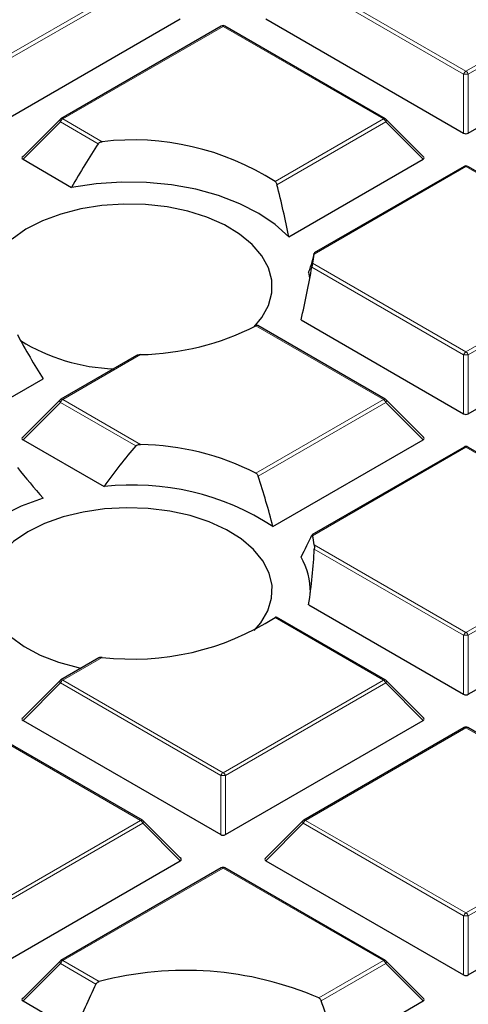
# Model space of a CAD drawing. Units: millimetres. Extents: x 0 to 420, y 0 to 297.
# Drawn here: x 317 to 323, y 195 to 210 of the extents above; entities that cross this region are included whole.
import ezdxf

# ---------------------------------------------------------------- set-up
doc = ezdxf.new("R2010")
doc.units = ezdxf.units.MM

msp = doc.modelspace()

# ---------------------------------------------------------------- linework, layer by layer
at = {"color": 8, "linetype": 'Continuous', "lineweight": 18}
for p, q in [((316.0104, 208.8205), (318.411, 210.2063)), ((318.446, 210.1628), (316.0454, 208.777)), ((323.2485, 208.777), (320.8479, 210.1628)), ((320.8829, 210.2063), (323.2835, 208.8205)), ((319.647, 209.4928), (317.2464, 208.107)), ((322.0476, 208.107), (319.647, 209.4928)), ((323.2835, 208.8205), (323.827, 209.1342)), ((323.8512, 209.0845), (323.3185, 208.777)), ((323.2485, 207.8938), (323.2485, 208.777)), ((323.3185, 208.777), (323.3185, 207.8938)), ((317.2114, 208.0635), (316.6515, 207.5035)), ((317.7778, 207.7365), (317.2114, 208.0635)), ((317.2464, 208.107), (317.8361, 207.7666)), ((320.4247, 207.1701), (322.0476, 208.107)), ((322.0826, 208.0635), (320.4534, 207.1229)), ((322.6424, 207.5035), (322.0826, 208.0635)), ((323.2835, 207.3935), (321.0116, 206.0819)), ((325.6841, 206.0077), (323.2835, 207.3935)), ((323.2835, 204.6218), (325.6841, 206.0077)), ((323.2485, 204.5783), (320.9756, 205.8904)), ((320.9873, 205.9474), (323.2835, 204.6218)), ((325.7191, 205.9641), (323.3185, 204.5783)), ((322.0476, 203.9083), (320.1382, 205.0106)), ((318.4111, 204.5807), (317.2464, 203.9083)), ((323.2485, 203.6952), (323.2485, 204.5783)), ((323.3185, 204.5783), (323.3185, 203.6952)), ((317.2114, 203.8648), (316.6515, 203.3049)), ((318.3401, 203.2132), (317.2114, 203.8648)), ((317.2464, 203.9083), (318.4111, 203.236)), ((320.1382, 202.8061), (322.0476, 203.9083)), ((322.0826, 203.8648), (320.1722, 202.762)), ((322.6424, 203.3049), (322.0826, 203.8648)), ((323.2835, 203.1948), (320.9873, 201.8692)), ((325.6841, 201.809), (323.2835, 203.1948)), ((321.0116, 201.7347), (323.2835, 200.4232)), ((323.2835, 200.4232), (325.6841, 201.809)), ((325.7191, 201.7655), (323.3185, 200.3796)), ((323.2485, 200.3796), (321.0126, 201.6704)), ((322.0476, 199.7097), (320.4247, 200.6465)), ((323.2485, 199.4965), (323.2485, 200.3796)), ((323.3185, 200.3796), (323.3185, 199.4965)), ((317.8361, 200.0501), (317.2464, 199.7097)), ((317.2114, 199.6661), (316.6515, 199.1062)), ((319.612, 198.2803), (317.2114, 199.6661)), ((317.2464, 199.7097), (319.647, 198.3238)), ((319.647, 198.3238), (322.0476, 199.7097)), ((322.0826, 199.6661), (319.682, 198.2803)), ((322.6424, 199.1062), (322.0826, 199.6661)), ((318.411, 197.6103), (316.0104, 198.9961)), ((323.2835, 198.9961), (320.8829, 197.6103)), ((323.827, 198.6824), (323.2835, 198.9961)), ((319.612, 197.3972), (319.612, 198.2803)), ((319.682, 198.2803), (319.682, 197.3972)), ((316.0104, 196.2245), (318.411, 197.6103)), ((320.8829, 197.6103), (323.2835, 196.2245)), ((318.446, 197.5668), (316.0454, 196.181)), ((319.0059, 197.0069), (318.446, 197.5668)), ((320.8479, 197.5668), (320.2881, 197.0069)), ((323.2485, 196.181), (320.8479, 197.5668)), ((319.647, 196.8968), (317.2464, 195.511)), ((322.0476, 195.511), (319.647, 196.8968)), ((323.2835, 196.2245), (324.2514, 196.7833)), ((324.285, 196.7389), (323.3185, 196.181)), ((323.2485, 195.2978), (323.2485, 196.181)), ((323.3185, 196.181), (323.3185, 195.2978)), ((317.2114, 195.4675), (316.6515, 194.9075)), ((317.744, 195.16), (317.2114, 195.4675)), ((317.2464, 195.511), (317.7898, 195.1973)), ((321.0796, 194.9522), (322.0476, 195.511)), ((322.0826, 195.4675), (321.1161, 194.9095)), ((322.6424, 194.9075), (322.0826, 195.4675))]:
    msp.add_line(p, q, dxfattribs=at)
at = {"color": 7, "linetype": 'Continuous', "lineweight": 25}
for p, q in [((316.0454, 207.8938), (319.0059, 209.6029)), ((320.2881, 209.6029), (323.2485, 207.8938)), ((319.6184, 209.4957), (317.2178, 208.1098)), ((322.0761, 208.1098), (319.6755, 209.4957)), ((323.3185, 207.8938), (324.0959, 208.3426)), ((317.206, 208.1007), (316.6425, 207.5372)), ((322.6515, 207.5372), (322.088, 208.1007)), ((316.6515, 207.5035), (317.3793, 207.0834)), ((320.629, 206.3412), (322.6424, 207.5035)), ((323.255, 207.3963), (321.0128, 206.102)), ((325.7127, 206.0105), (323.3121, 207.3963)), ((323.3185, 203.6952), (326.279, 205.4042)), ((322.0761, 203.9112), (320.1664, 205.0136)), ((320.8143, 205.1004), (323.2485, 203.6952)), ((318.3525, 204.5662), (317.2178, 203.9112)), ((316.0454, 203.6952), (316.9516, 204.2183)), ((317.206, 203.9021), (316.6425, 203.3385)), ((322.6515, 203.3385), (322.088, 203.9021)), ((316.6515, 203.3049), (317.8645, 202.6046)), ((320.3935, 202.0066), (322.6424, 203.3049)), ((323.255, 203.1976), (320.9781, 201.8833)), ((325.7127, 201.8118), (323.3121, 203.1976)), ((323.3185, 199.4965), (326.279, 201.2055)), ((320.9283, 200.836), (323.2485, 199.4965)), ((322.0761, 199.7125), (320.4486, 200.6521)), ((317.788, 200.0417), (317.2178, 199.7125)), ((317.206, 199.7034), (316.6425, 199.1399)), ((322.6515, 199.1399), (322.088, 199.7034)), ((316.6515, 199.1062), (319.612, 197.3972)), ((319.682, 197.3972), (322.6424, 199.1062)), ((318.4396, 197.6131), (316.039, 198.999)), ((323.255, 198.999), (320.8544, 197.6131)), ((323.8464, 198.6905), (323.3121, 198.999)), ((319.0149, 197.0405), (318.4514, 197.6041)), ((320.8425, 197.6041), (320.279, 197.0405)), ((316.0454, 195.2978), (319.0059, 197.0069)), ((320.2881, 197.0069), (323.2485, 195.2978)), ((319.6184, 196.8996), (317.2178, 195.5138)), ((322.0761, 195.5138), (319.6755, 196.8996)), ((323.3185, 195.2978), (324.6017, 196.0386)), ((317.206, 195.5047), (316.6425, 194.9412)), ((322.6515, 194.9412), (322.088, 195.5047)), ((316.6515, 194.9075), (317.4288, 194.4588)), ((321.3593, 194.1668), (322.6424, 194.9075))]:
    msp.add_line(p, q, dxfattribs=at)
at = {"color": 8, "linetype": 'Continuous', "lineweight": 18, "flags": 128}
for points in [[(317.2114, 208.0635), (317.2074, 208.0707), (317.2045, 208.0776), (317.2027, 208.084), (317.2021, 208.0898), (317.2027, 208.0949), (317.2045, 208.0989), (317.206, 208.1007)], [(322.088, 208.1007), (322.0894, 208.0989), (322.0912, 208.0949), (322.0918, 208.0898), (322.0912, 208.084), (322.0894, 208.0776), (322.0865, 208.0707), (322.0826, 208.0635)], [(317.2114, 203.8648), (317.2074, 203.872), (317.2045, 203.8789), (317.2027, 203.8854), (317.2021, 203.8912), (317.2027, 203.8962), (317.2045, 203.9003), (317.206, 203.9021)], [(322.088, 203.9021), (322.0894, 203.9003), (322.0912, 203.8962), (322.0918, 203.8912), (322.0912, 203.8854), (322.0894, 203.8789), (322.0865, 203.872), (322.0826, 203.8648)], [(317.2114, 199.6661), (317.2074, 199.6733), (317.2045, 199.6802), (317.2027, 199.6867), (317.2021, 199.6925), (317.2027, 199.6975), (317.2045, 199.7016), (317.206, 199.7034)], [(322.088, 199.7034), (322.0894, 199.7016), (322.0912, 199.6975), (322.0918, 199.6925), (322.0912, 199.6867), (322.0894, 199.6802), (322.0865, 199.6733), (322.0826, 199.6661)], [(318.4514, 197.6041), (318.4529, 197.6023), (318.4547, 197.5982), (318.4553, 197.5932), (318.4547, 197.5874), (318.4529, 197.5809), (318.45, 197.574), (318.446, 197.5668)], [(320.8479, 197.5668), (320.844, 197.574), (320.8411, 197.5809), (320.8393, 197.5874), (320.8387, 197.5932), (320.8393, 197.5982), (320.8411, 197.6023), (320.8425, 197.6041)], [(317.2114, 195.4675), (317.2074, 195.4747), (317.2045, 195.4816), (317.2027, 195.488), (317.2021, 195.4938), (317.2027, 195.4988), (317.2045, 195.5029), (317.206, 195.5047)], [(322.088, 195.5047), (322.0894, 195.5029), (322.0912, 195.4988), (322.0918, 195.4938), (322.0912, 195.488), (322.0894, 195.4816), (322.0865, 195.4747), (322.0826, 195.4675)]]:
    msp.add_lwpolyline(points, dxfattribs=at)
at = {"color": 7, "linetype": 'Continuous', "lineweight": 25, "flags": 128}
for points in [[(320.629, 206.3412), (320.426, 206.5263), (320.1803, 206.6931), (319.8967, 206.8386), (319.5808, 206.9598), (319.2386, 207.0544), (318.8769, 207.1206), (318.5028, 207.157), (318.1236, 207.1629), (317.7466, 207.1382), (317.3793, 207.0834)], [(320.1146, 204.998), (320.2276, 205.135), (320.3266, 205.3155), (320.3767, 205.5027), (320.3767, 205.6921), (320.3266, 205.8792), (320.2276, 206.0598), (320.082, 206.2295), (319.8933, 206.3844), (319.6658, 206.5209), (319.4049, 206.6357), (319.1167, 206.7262), (318.8079, 206.7902), (318.4858, 206.8263), (318.158, 206.8335), (317.8321, 206.8118), (317.5158, 206.7616), (317.2164, 206.6841), (316.941, 206.5812), (316.6961, 206.4552), (316.4874, 206.3091)], [(320.946, 205.7202), (320.9455, 205.7244), (320.9283, 205.8142)], [(316.9516, 202.4319), (316.6257, 202.3124), (316.3326, 202.1675), (316.078, 202), (315.8671, 201.8134), (315.7042, 201.6114), (315.5926, 201.3981), (315.5466, 201.2464)], [(320.1146, 200.4534), (320.2119, 200.5685), (320.3168, 200.7479), (320.3731, 200.9345), (320.3794, 201.1238), (320.3356, 201.3115), (320.2426, 201.4931), (320.1027, 201.6644), (319.9191, 201.8214), (319.6962, 201.9604), (319.4391, 202.078), (319.154, 202.1717), (318.8474, 202.2391), (318.5266, 202.2787), (318.199, 202.2896), (317.8725, 202.2715), (317.5545, 202.2248), (317.2527, 202.1507), (316.9739, 202.0508), (316.7249, 201.9275)], [(316.7249, 201.9275), (316.5113, 201.7837), (316.3383, 201.6228), (316.2099, 201.4485), (316.129, 201.265), (316.0976, 201.0765), (316.1165, 200.8874), (316.1851, 200.7022), (316.3019, 200.5252), (316.4641, 200.3606), (316.6679, 200.2122), (316.9086, 200.0835), (317.1805, 199.9775), (317.4773, 199.8968), (317.5209, 199.8875)]]:
    msp.add_lwpolyline(points, dxfattribs=at)
at = {"color": 7, "linetype": 'Continuous', "lineweight": 25}
for centre, radius, start, end in [((319.647, 209.4462), 0.0571, 60.00269, 119.99731), ((317.2464, 208.0603), 0.0571, 119.99731, 135.00155), ((322.0476, 208.0603), 0.0571, 44.99845, 60.00269), ((318.2937, 203.8372), 3.9559, 57.40653, 96.64349), ((323.2835, 207.3468), 0.0571, 60.00269, 119.99731), ((320.0608, 206.1841), 0.9563, 345.67091, 353.86873), ((318.3359, 208.5668), 3.9868, 271.08064, 296.87625), ((318.1096, 207.2049), 2.8391, 238.24822, 267.95913), ((317.2464, 203.8617), 0.0571, 119.99731, 135.00155), ((322.0476, 203.8617), 0.0571, 44.99845, 60.00269), ((318.3359, 199.2499), 3.9868, 63.12375, 88.91936), ((323.2835, 203.1482), 0.0571, 60.00269, 119.99731), ((318.2976, 198.7897), 3.8395, 56.91506, 96.47732), ((320.0608, 201.6326), 0.9563, 6.13127, 14.32909), ((319.9724, 201.0448), 0.9816, 358.43437, 30.95496), ((318.2937, 203.9794), 3.9559, 263.35651, 302.59347), ((317.2464, 199.663), 0.0571, 119.99731, 135.00155), ((322.0476, 199.663), 0.0571, 44.99845, 60.00269), ((323.2835, 198.9495), 0.0571, 60.00269, 119.99731), ((318.411, 197.5637), 0.0571, 44.99845, 60.00269), ((320.8829, 197.5637), 0.0571, 119.99731, 135.00155), ((319.647, 196.8502), 0.0571, 60.00269, 119.99731), ((317.2464, 195.4643), 0.0571, 119.99731, 135.00155), ((322.0476, 195.4643), 0.0571, 44.99845, 60.00269), ((319.0819, 190.338), 5.0281, 66.58991, 104.89046)]:
    msp.add_arc(centre, radius, start, end, dxfattribs=at)
at = {"color": 8, "linetype": 'Continuous', "lineweight": 18}
for centre, radius, start, end in [((319.6302, 209.4693), 0.0289, 54.53278, 114.15676), ((319.6637, 209.4693), 0.0289, 65.84324, 125.46722), ((323.3308, 208.7466), 0.0877, 122.63797, 159.77289), ((323.2362, 208.7466), 0.0877, 20.22711, 57.36203), ((323.2835, 208.0535), 0.7244, 87.23102, 92.76898), ((317.2937, 208.0331), 0.0877, 122.63797, 159.77289), ((317.2296, 208.0835), 0.0289, 54.53278, 114.15676), ((322.0643, 208.0835), 0.0289, 65.84324, 125.46722), ((322.0003, 208.0331), 0.0877, 20.22711, 57.36203), ((323.2668, 207.37), 0.0289, 54.53278, 114.15676), ((323.3003, 207.37), 0.0289, 65.84324, 125.46722), ((323.3308, 204.548), 0.0877, 122.63797, 159.77289), ((323.2835, 203.8548), 0.7244, 87.23102, 92.76898), ((323.2362, 204.548), 0.0877, 20.22711, 57.36203), ((317.2937, 203.8345), 0.0877, 122.63797, 159.77289), ((317.2296, 203.8848), 0.0289, 54.53278, 114.15676), ((322.0643, 203.8848), 0.0289, 65.84324, 125.46722), ((322.0003, 203.8345), 0.0877, 20.22711, 57.36203), ((323.2668, 203.1713), 0.0289, 54.53278, 114.15676), ((323.3003, 203.1713), 0.0289, 65.84324, 125.46722), ((323.3308, 200.3493), 0.0877, 122.63797, 159.77289), ((323.2362, 200.3493), 0.0877, 20.22711, 57.36203), ((323.2835, 199.6561), 0.7244, 87.23102, 92.76898), ((317.2937, 199.6358), 0.0877, 122.63797, 159.77289), ((317.2296, 199.6861), 0.0289, 54.53278, 114.15676), ((322.0643, 199.6861), 0.0289, 65.84324, 125.46722), ((322.0003, 199.6358), 0.0877, 20.22711, 57.36203), ((323.2668, 198.9726), 0.0289, 54.53278, 114.15676), ((323.3003, 198.9726), 0.0289, 65.84324, 125.46722), ((319.6943, 198.25), 0.0877, 122.63797, 159.77289), ((319.647, 197.5568), 0.7244, 87.23102, 92.76898), ((319.5997, 198.25), 0.0877, 20.22711, 57.36203), ((318.4278, 197.5868), 0.0289, 65.84324, 125.46722), ((318.3637, 197.5365), 0.0877, 20.22711, 57.36203), ((320.9302, 197.5365), 0.0877, 122.63797, 159.77289), ((320.8662, 197.5868), 0.0289, 54.53278, 114.15676), ((319.6302, 196.8733), 0.0289, 54.53278, 114.15676), ((319.6637, 196.8733), 0.0289, 65.84324, 125.46722), ((323.3308, 196.1506), 0.0877, 122.63797, 159.77289), ((323.2835, 195.4575), 0.7244, 87.23102, 92.76898), ((323.2362, 196.1506), 0.0877, 20.22711, 57.36203), ((317.2937, 195.4371), 0.0877, 122.63797, 159.77289), ((317.2296, 195.4875), 0.0289, 54.53278, 114.15676), ((322.0643, 195.4875), 0.0289, 65.84324, 125.46722), ((322.0003, 195.4371), 0.0877, 20.22711, 57.36203)]:
    msp.add_arc(centre, radius, start, end, dxfattribs=at)
at = {"color": 7, "linetype": 'Continuous', "lineweight": 25}
for centre, major_axis, ratio, start_param, end_param in [((323.2835, 207.9275), (0.0571, 0), 0.7452752, 4.0533309, 5.371447), ((318.5176, 204.5993), (1.6898, 4.786), 0.406052, 1.0070977, 1.1735867), ((316.7098, 207.5238), (0.0738, 0), 0.4471651, 2.4825346, 3.8006507), ((322.5841, 207.5238), (0.0738, 0), 0.4471651, 5.6241273, 6.9422433), ((317.9295, 207.4984), (-1.8911, 5.3561), 0.406052, 4.3544672, 4.5005464), ((318.5106, 203.6695), (2.4509, 2.6918), 0.2009485, 5.7940197, 5.9863801), ((318.5176, 204.5993), (1.6898, 4.786), 0.406052, 4.9586299, 5.1251189), ((317.9295, 207.4984), (-1.8911, 5.3561), 0.406052, 1.9336076, 2.0796868), ((323.2835, 203.7288), (0.0571, 0), 0.7452752, 4.0533309, 5.371447), ((316.7098, 203.3251), (0.0738, 0), 0.4471651, 2.4825346, 3.8006507), ((322.5841, 203.3251), (0.0738, 0), 0.4471651, 5.6241273, 6.9422433), ((318.5106, 199.4372), (1.6469, 4.6645), 0.406052, 0.7836995, 0.9760599), ((317.9295, 202.5952), (-2.8143, 3.0909), 0.2009485, 1.2957446, 1.4418238), ((317.9365, 202.3364), (-1.8482, 5.2347), 0.406052, 4.5075944, 4.6505614), ((318.5176, 199.7342), (2.5147, 2.7618), 0.2009485, 5.5964929, 5.7629819), ((318.5106, 199.4372), (1.6469, 4.6645), 0.406052, 5.1561567, 5.348517), ((323.2835, 199.5302), (0.0571, 0), 0.7452752, 4.0533309, 5.371447), ((316.7098, 199.1264), (0.0738, 0), 0.4471651, 2.4825346, 3.8006507), ((322.5841, 199.1264), (0.0738, 0), 0.4471651, 5.6241273, 6.9422433), ((319.647, 197.4308), (0.0571, 0), 0.7452752, 4.0533309, 5.371447), ((318.9476, 197.0271), (0.0738, 0), 0.4471651, 5.6241273, 6.9422433), ((320.3464, 197.0271), (0.0738, 0), 0.4471651, 2.4825346, 3.8006507), ((323.2835, 195.3315), (0.0571, 0), 0.7452752, 4.0533309, 5.371447), ((319.4206, 192.8945), (1.9854, 5.6232), 0.406052, 1.3029851, 1.4342199), ((316.7098, 194.9277), (0.0738, 0), 0.4471651, 2.4825346, 3.8006507), ((322.5841, 194.9277), (0.0738, 0), 0.4471651, 5.6241273, 6.9422433), ((318.7554, 194.0331), (-2.0644, 5.8471), 0.406052, 4.5926308, 4.7189216)]:
    msp.add_ellipse(centre, major_axis=major_axis, ratio=ratio, start_param=start_param, end_param=end_param, dxfattribs=at)
for points, knots in [([(383.7087, 194.767), (383.7015, 194.9584), (383.681, 195.5104), (383.5977, 196.4219), (383.4624, 197.5008), (383.2799, 198.5773), (383.053, 199.6509), (382.7812, 200.721), (382.4648, 201.787), (382.1038, 202.8482), (381.6984, 203.9041), (381.2488, 204.954), (380.7552, 205.9973), (380.2178, 207.0333), (379.6369, 208.0614), (379.0129, 209.0808), (378.346, 210.091), (377.6368, 211.0912), (376.8855, 212.0808), (376.0927, 213.0591), (375.2589, 214.0255), (374.3846, 214.9794), (373.4704, 215.9202), (372.5168, 216.8472), (371.5246, 217.7598), (370.4943, 218.6576), (369.4266, 219.5399), (368.3222, 220.4061), (367.1818, 221.2559), (366.0062, 222.0886), (364.796, 222.9038), (363.5522, 223.701), (362.2753, 224.4797), (360.9664, 225.2395), (359.6261, 225.9799), (358.2553, 226.7006), (356.8548, 227.4011), (355.4256, 228.081), (353.9684, 228.74), (352.4842, 229.3776), (350.9739, 229.9936), (349.4383, 230.5875), (347.8785, 231.1591), (346.2953, 231.7081), (344.6897, 232.234), (343.0626, 232.7367), (341.4151, 233.2159), (339.7482, 233.6712), (338.0627, 234.1025), (336.3598, 234.5095), (334.6404, 234.8919), (332.9056, 235.2496), (331.1564, 235.5824), (329.3938, 235.89), (327.619, 236.1723), (325.8329, 236.4292), (324.0366, 236.6605), (322.2312, 236.866), (320.4178, 237.0457), (318.5974, 237.1994), (316.7712, 237.3271), (314.9402, 237.4287), (313.1055, 237.5041), (311.2682, 237.5534), (309.4294, 237.5764), (307.5901, 237.5731), (305.7516, 237.5436), (303.9148, 237.4879), (302.081, 237.406), (300.251, 237.298), (298.4583, 237.166), (297.1442, 237.0512), (296.4383, 236.9829), (296.3054, 236.97)], [0, 0, 0, 0, 0.0074938, 0.0216154, 0.0357408, 0.0498727, 0.0640137, 0.0781661, 0.0923321, 0.1065132, 0.1207107, 0.1349256, 0.1491582, 0.1634088, 0.177677, 0.1919625, 0.2062643, 0.2205816, 0.2349132, 0.249258, 0.2636145, 0.2779817, 0.292358, 0.3067424, 0.3211336, 0.3355305, 0.3499321, 0.3643374, 0.3787456, 0.3931559, 0.4075676, 0.4219803, 0.4363932, 0.4508059, 0.4652181, 0.4796294, 0.4940396, 0.5084485, 0.522856, 0.5372619, 0.5516662, 0.5660689, 0.5804698, 0.594869, 0.6092665, 0.6236623, 0.6380564, 0.652449, 0.66684, 0.6812295, 0.6956176, 0.7100044, 0.7243899, 0.7387742, 0.7531574, 0.7675397, 0.781921, 0.7963015, 0.8106813, 0.8250605, 0.8394392, 0.8538174, 0.8681952, 0.8825728, 0.8969503, 0.9113277, 0.9257052, 0.9400827, 0.9544605, 0.9688386, 0.9832171, 0.9968395, 1, 1, 1, 1]), ([(317.7778, 207.7365), (317.7819, 207.7413), (317.79, 207.7509), (317.8084, 207.7608), (317.8243, 207.7653), (317.8339, 207.7663), (317.8361, 207.7666)], [0, 0, 0, 0, 0.28691, 0.5727075, 0.9039125, 1, 1, 1, 1]), ([(320.4247, 207.1701), (320.4287, 207.1666), (320.4366, 207.1596), (320.447, 207.1427), (320.4512, 207.1297), (320.4534, 207.1229)], [0, 0, 0, 0, 0.3238236, 0.6480219, 1, 1, 1, 1]), ([(321.0131, 206.1016), (321.0131, 206.1018), (321.0135, 206.1032), (321.0131, 206.0966), (321.0121, 206.0869), (321.0116, 206.0819)], [0, 0, 0, 0, 0.064984, 0.5246339, 1, 1, 1, 1]), ([(320.9873, 205.9474), (320.9858, 205.9411), (320.9831, 205.9301), (320.9788, 205.9092), (320.9766, 205.8962), (320.9756, 205.8904)], [0, 0, 0, 0, 0.4236208, 0.7434901, 1, 1, 1, 1]), ([(320.1661, 205.0132), (320.1655, 205.0137), (320.1625, 205.0165), (320.1529, 205.0168), (320.1432, 205.0127), (320.1382, 205.0106)], [0, 0, 0, 0, 0.09405719, 0.52350161, 1, 1, 1, 1]), ([(318.4111, 204.5807), (318.3975, 204.5795), (318.3766, 204.5778), (318.3588, 204.5691), (318.3525, 204.566)], [0, 0, 0, 0, 0.64693423, 1, 1, 1, 1]), ([(318.3401, 203.2132), (318.3451, 203.2175), (318.3568, 203.2276), (318.3822, 203.2353), (318.4013, 203.2357), (318.4111, 203.236)], [0, 0, 0, 0, 0.2698568, 0.6287921, 1, 1, 1, 1]), ([(320.1382, 202.8061), (320.1428, 202.803), (320.152, 202.7969), (320.1637, 202.7818), (320.1697, 202.7694), (320.172, 202.7627), (320.1722, 202.762)], [0, 0, 0, 0, 0.3195979, 0.6396654, 0.9599962, 1, 1, 1, 1]), ([(320.9784, 201.8829), (320.9786, 201.8832), (320.9799, 201.885), (320.9828, 201.8818), (320.9856, 201.8759), (320.987, 201.8705), (320.9873, 201.8692)], [0, 0, 0, 0, 0.0712164, 0.4434612, 0.8748483, 1, 1, 1, 1]), ([(321.0116, 201.7347), (321.0123, 201.7261), (321.0133, 201.7125), (321.0133, 201.6886), (321.0128, 201.6757), (321.0126, 201.6704)], [0, 0, 0, 0, 0.50628573, 0.79713304, 1, 1, 1, 1]), ([(320.4483, 200.6516), (320.4478, 200.652), (320.4451, 200.6546), (320.4371, 200.6539), (320.4289, 200.649), (320.4247, 200.6465)], [0, 0, 0, 0, 0.10019608, 0.53552364, 1, 1, 1, 1]), ([(317.8361, 200.0501), (317.8266, 200.0501), (317.81, 200.0502), (317.7936, 200.0458), (317.7885, 200.0418), (317.7882, 200.0415)], [0, 0, 0, 0, 0.5514255, 0.9677981, 1, 1, 1, 1]), ([(357.4559, 199.4655), (357.4147, 199.3016), (357.3009, 198.8496), (357.0625, 198.1126), (356.7449, 197.2543), (356.3772, 196.399), (355.9622, 195.5478), (355.4992, 194.7018), (354.9886, 193.862), (354.4305, 193.0296), (353.8254, 192.2057), (353.1961, 191.4193), (352.5252, 190.6433), (351.8386, 189.9058), (351.1137, 189.1804), (350.3807, 188.4931), (349.6138, 187.8179), (348.8136, 187.1554), (347.9808, 186.5061), (347.116, 185.8705), (346.2199, 185.2493), (345.2932, 184.6428), (344.3367, 184.0517), (343.3512, 183.4763), (342.3374, 182.9173), (341.2962, 182.375), (340.2285, 181.8499), (339.1352, 181.3425), (338.017, 180.8532), (336.8751, 180.3824), (335.7104, 179.9304), (334.5238, 179.4978), (333.3164, 179.0849), (332.0892, 178.6919), (330.8433, 178.3193), (329.5798, 177.9673), (328.2999, 177.6363), (327.0047, 177.3265), (325.6956, 177.0382), (324.3738, 176.7717), (323.0409, 176.5271), (321.6984, 176.3048), (320.3483, 176.1048), (318.9929, 175.9273), (317.6355, 175.7726), (316.2811, 175.6408), (314.9392, 175.5321), (313.6321, 175.4471), (312.4213, 175.3869), (311.3694, 175.3488), (310.4036, 175.3248), (309.5499, 175.3122), (308.9779, 175.3107), (308.7373, 175.3102)], [0, 0, 0, 0, 0.01244265, 0.03432393, 0.05627862, 0.07830056, 0.1003837, 0.12252225, 0.1447108, 0.16694435, 0.18921838, 0.21152887, 0.23156993, 0.25387773, 0.27390262, 0.29392343, 0.31393955, 0.33395187, 0.35396116, 0.37396806, 0.39397309, 0.41397663, 0.43397891, 0.45398015, 0.4739805, 0.49398002, 0.51397867, 0.53397633, 0.5539728, 0.57396777, 0.59396086, 0.61395153, 0.63393916, 0.65392293, 0.67390183, 0.69387459, 0.71383961, 0.73379482, 0.75373749, 0.77366398, 0.79356926, 0.81344621, 0.83328427, 0.85306712, 0.87276795, 0.89233924, 0.91168776, 0.93060174, 0.94847472, 0.96355378, 0.97558581, 0.98973191, 1, 1, 1, 1]), ([(317.744, 195.16), (317.7472, 195.1653), (317.7536, 195.176), (317.7686, 195.1886), (317.7813, 195.1948), (317.7886, 195.1969), (317.7898, 195.1973)], [0, 0, 0, 0, 0.30614435, 0.61232904, 0.93135697, 1, 1, 1, 1]), ([(321.0796, 194.9522), (321.0846, 194.9493), (321.0944, 194.9436), (321.1069, 194.929), (321.1134, 194.9168), (321.1158, 194.9102), (321.1161, 194.9095)], [0, 0, 0, 0, 0.3203509, 0.6412499, 0.9605865, 1, 1, 1, 1])]:
    msp.add_open_spline(points, degree=3, knots=knots, dxfattribs=at)
at = {"color": 8, "linetype": 'Continuous', "lineweight": 18}
msp.add_open_spline([(343.8997, 224.1646), (344.5452, 223.7789), (345.8454, 223.0019), (347.6596, 221.75), (349.3771, 220.4276), (350.9752, 219.0327), (352.4458, 217.5704), (353.7759, 216.0461), (354.9549, 214.4669), (355.9724, 212.8415), (356.8212, 211.1777), (357.4953, 209.4842), (357.9905, 207.7702), (358.3045, 206.0453), (358.4372, 204.3187), (358.3902, 202.5993), (358.1671, 200.8974), (357.7734, 199.2219), (357.2166, 197.5808), (356.5043, 195.9797), (355.6455, 194.425), (354.6452, 192.9146), (353.4998, 191.4389), (352.2, 189.9898), (350.7401, 188.5678), (349.1211, 187.181), (347.3447, 185.8366), (345.4156, 184.5433), (343.3405, 183.3095), (341.1297, 182.1441), (338.7928, 181.054), (336.3414, 180.0457), (333.7887, 179.1249), (331.1491, 178.2965), (328.4374, 177.5642), (325.6682, 176.9304), (322.8596, 176.3973), (320.0279, 175.9653), (317.1887, 175.633), (314.354, 175.4008), (311.5374, 175.2577), (309.6663, 175.2402), (308.7373, 175.2315)], degree=3, knots=[0, 0, 0, 0, 0.0238205, 0.047981, 0.0724556, 0.0972162, 0.1222328, 0.1475313, 0.1729939, 0.1985844, 0.2242656, 0.25, 0.275734, 0.301415, 0.3270055, 0.3524683, 0.3777672, 0.4027834, 0.4275437, 0.4520184, 0.4761792, 0.5, 0.5238204, 0.547981, 0.5724556, 0.5972162, 0.6222328, 0.6475313, 0.6729939, 0.6985844, 0.7242656, 0.75, 0.775734, 0.801415, 0.8270055, 0.8524683, 0.8777672, 0.9027834, 0.9275437, 0.9520184, 0.9761793, 1, 1, 1, 1], dxfattribs=at)

doc.saveas('drawing.dxf')
